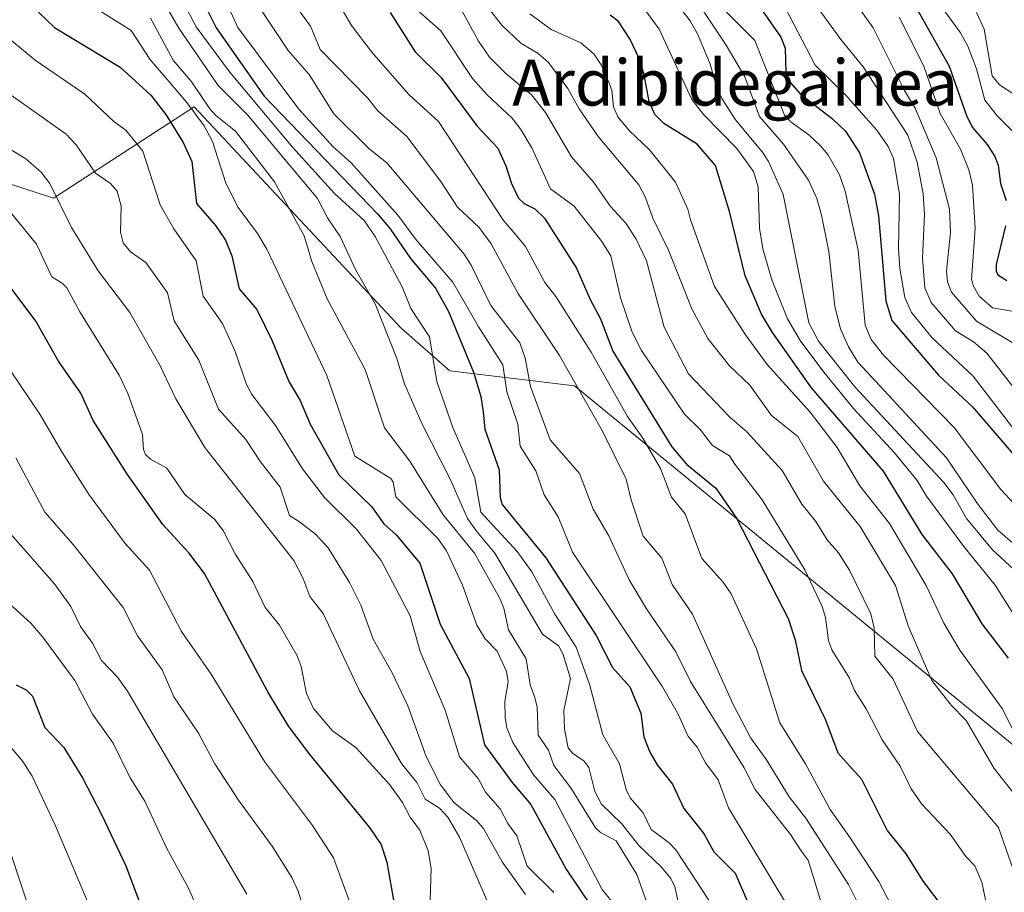
# Model space of a CAD drawing. Units: metres. Extents: x 668396 to 671869, y 4749002 to 4751400.
# Drawn here: x 669126 to 669297, y 4749353 to 4749505 of the extents above; entities that cross this region are included whole.
import ezdxf
from ezdxf.enums import TextEntityAlignment as Align

# ---------------------------------------------------------------- set-up
doc = ezdxf.new("R2010")
doc.units = ezdxf.units.M
doc.header["$MEASUREMENT"] = 0
for name, color, linetype, lineweight in [('Arbolado forestal CxS', 92, 'Continuous', 0), ('Curva de nivel maestra', 30, 'Continuous', 30), ('Curva de nivel normal', 30, 'Continuous', 0), ('Matorral CxS', 135, 'Continuous', 0), ('Texto cartográfico', 7, 'Continuous', 0)]:
    doc.layers.add(name, color=color, linetype=linetype, lineweight=lineweight)
doc.styles.add('Style-Arial', font='txt')

# ---------------------------------------------------------------- blocks, each defined once
blk = doc.blocks.new('*U8')
at = {"layer": 'Matorral CxS', "color": 135, "linetype": 'Continuous', "lineweight": 0}
blk.add_polyline3d([(669321.4247, 4749359.8505, 974.1522), (669222.1623, 4749441.1361, 940.5247), (669200.4983, 4749443.7533, 921.9672), (669192.0515, 4749451.1573, 916.7688), (669156.1333, 4749489.6133, 907.7638), (669131.7663, 4749473.7397, 884.478), (669120.8783, 4749477.2697, 882.0182)], dxfattribs=at)

msp = doc.modelspace()

# ---------------------------------------------------------------- linework, layer by layer
at = {"layer": 'Arbolado forestal CxS', "color": 92, "linetype": 'Continuous', "lineweight": 0}
for points in [[(669120.8783, 4749477.2697, 882.0182), (669131.7663, 4749473.7397, 884.478), (669156.1333, 4749489.6133, 907.7638), (669192.0515, 4749451.1573, 916.7688), (669200.4983, 4749443.7533, 921.9672), (669222.1623, 4749441.1361, 940.5247), (669321.4247, 4749359.8505, 974.1522)], [(669321.4247, 4749359.8505, 974.1522), (669222.1623, 4749441.1361, 940.5247), (669200.4983, 4749443.7533, 921.9672), (669192.0515, 4749451.1573, 916.7688), (669156.1333, 4749489.6133, 907.7638), (669131.7663, 4749473.7397, 884.478), (669120.8783, 4749477.2697, 882.0182)]]:
    msp.add_polyline3d(points, dxfattribs=at)
at = {"layer": 'Curva de nivel maestra', "color": 30, "linetype": 'Continuous', "lineweight": 30, "flags": 128}
for points, elevation in [([(669123.9, 4749511.1501), (669131.92, 4749503.3701), (669143.28, 4749496.4801), (669148.64, 4749491.6301), (669151.26, 4749488.2601), (669154.22, 4749483.4201), (669155.73, 4749480.1101), (669156.56, 4749472.8001), (669159.86, 4749468.9601), (669161.61, 4749466.4201), (669162.66, 4749463.7501), (669163.93, 4749458.0101), (669167.05, 4749454.3801), (669169.69, 4749448.9401), (669172.55, 4749441.9201), (669174.53, 4749438.5901), (669176.26, 4749434.4801), (669181.28, 4749425.6801), (669186.93, 4749420.2201), (669189.07, 4749417.1701), (669191.22, 4749415.2901), (669195.31, 4749410.3801), (669198.83, 4749399.7901), (669203.85, 4749390.3201), (669206.55, 4749378.7901), (669211.32, 4749372.3001), (669214.56, 4749368.4701), (669220.7, 4749357.2401), (669227.46, 4749347.1601)], 900), ([(669158.59, 4749506.0901), (669159.97, 4749503.3001), (669168.29, 4749491.4601), (669187.96, 4749471.0101), (669190.14, 4749468.4101), (669193.67, 4749463.2301), (669198.02, 4749458.1101), (669200.29, 4749454.0801), (669204.6, 4749443.5301), (669205.91, 4749439.2901), (669206.28, 4749436.6401), (669206.6, 4749433.6201), (669209.1, 4749426.5601), (669209.25, 4749421.7701), (669209.61, 4749420.5201), (669217.19, 4749411.2901), (669225.93, 4749397.8101), (669228.72, 4749392.2401), (669231.78, 4749388.9101), (669233.66, 4749384.3401), (669234.18, 4749380.2101), (669235.21, 4749377.5401), (669236.51, 4749375.3301), (669239.17, 4749372.0101), (669241.13, 4749367.7901), (669243.64, 4749364.5901), (669244.66, 4749363.3201), (669246.33, 4749360.2301), (669250.01, 4749356.5201), (669252.3, 4749351.3101)], 925), ([(669190.19, 4749505.9601), (669194.52, 4749499.1201), (669198.98, 4749494.7601), (669205.26, 4749486.2301), (669208.85, 4749482.4401), (669210.22, 4749479.3701), (669211.19, 4749476.2901), (669212.43, 4749473.7201), (669213.41, 4749472.8301), (669215.25, 4749471.9001), (669216.95, 4749470.2501), (669222.49, 4749461.5801), (669224.85, 4749456.1601), (669226.67, 4749452.8101), (669228.82, 4749447.1801), (669239.05, 4749430.5301), (669241.58, 4749427.5401), (669246.7, 4749423.3701), (669250.28, 4749418.1601), (669259.22, 4749400.7701), (669260.47, 4749397.0301), (669261.57, 4749391.7001), (669265.73, 4749383.1701), (669267.82, 4749377.4401), (669271.94, 4749372.8401), (669276.42, 4749363.9501), (669279.62, 4749359.9001), (669282.68, 4749355.1101), (669286.09, 4749350.5901)], 950), ([(669297.44, 4749393.8801), (669292.9, 4749399.8001), (669287.74, 4749408.5101), (669282.49, 4749415.3501), (669275.77, 4749426.3201), (669263.28, 4749440.8201), (669256.48, 4749450.4001), (669254.62, 4749453.5901), (669251.76, 4749460.2701), (669249.04, 4749471.4401), (669246.61, 4749479.4101), (669243.44, 4749483.0901), (669237.64, 4749486.7001), (669236.09, 4749488.2601), (669235.08, 4749490.4901), (669234.25, 4749495.1301), (669233.42, 4749497.8501), (669231.74, 4749501.4201), (669229.8, 4749504.4301), (669228.35, 4749505.5301)], 975), ([(669254.89, 4749506.0601), (669257.95, 4749501.6801), (669258.7, 4749499.7801), (669258.82, 4749495.5301), (669259.62, 4749493.7601), (669261.29, 4749491.8501), (669266.91, 4749487.5001), (669269.16, 4749485.3601), (669271.62, 4749481.6001), (669274.23, 4749474.4201), (669274.93, 4749470.6601), (669276.16, 4749455.9201), (669277.19, 4749452.5001), (669285.31, 4749442.9901), (669291.2, 4749437.4901), (669303.92, 4749422.7101)], 1000), ([(669281.77, 4749506.2201), (669287.14, 4749496.6701), (669290.24, 4749487.9401), (669291.2, 4749486.0101), (669293.77, 4749483.0601), (669295.11, 4749480.9701), (669295.66, 4749479.4401), (669296.09, 4749476.2601), (669297.05, 4749473.3401)], 1025), ([(669296.97, 4749468.9201), (669295.34, 4749462.1901), (669295.31, 4749461.1301), (669295.64, 4749460.4401), (669297.2, 4749459.4101)], 1025), ([(669191.04, 4749350.5601), (669189.64, 4749358.4101), (669188.59, 4749361.5501), (669186.66, 4749364.4501), (669176.03, 4749377.3501), (669172.45, 4749382.1901), (669168.93, 4749388.0201), (669157.95, 4749408.5901), (669155.25, 4749412.1501), (669150.72, 4749417.1001), (669144.58, 4749425.7801), (669138.61, 4749435.1101), (669136.47, 4749439.8601), (669132.6, 4749445.4401), (669128.7, 4749452.3601), (669123.67, 4749459.0101)], 875), ([(669125.25, 4749389.2601), (669126.97, 4749388.3501), (669128.12, 4749387.2501), (669130.26, 4749381.8101), (669133.55, 4749378.3601), (669136.77, 4749373.0801), (669140.12, 4749366.5801), (669144.29, 4749357.7801), (669146.66, 4749351.4901)], 850)]:
    msp.add_lwpolyline(points, dxfattribs=dict(at, elevation=elevation))
at = {"layer": 'Curva de nivel normal', "color": 30, "linetype": 'Continuous', "lineweight": 0, "flags": 128}
for points, elevation in [([(669176.95, 4749514.88), (669183.45, 4749503.69), (669187, 4749499.1), (669193.38, 4749491.75), (669198.55, 4749487.06), (669209.8, 4749469.85), (669211.99, 4749467.36), (669213.64, 4749465.37), (669216.99, 4749459.1), (669218.9, 4749456.65), (669225.04, 4749446.98), (669231.36, 4749435.82), (669234.02, 4749432.04), (669237.07, 4749426.82), (669239.01, 4749421.81), (669241.33, 4749418.95), (669244.23, 4749411.19), (669247.95, 4749407.06), (669249.35, 4749405.01), (669253.72, 4749395.5), (669257.78, 4749382.62), (669262.23, 4749375.52), (669266.54, 4749367.61), (669269.98, 4749362.66), (669274.99, 4749355.07), (669279.36, 4749346.61)], 945), ([(669293.62, 4749351.09), (669292.83, 4749354.99), (669291.64, 4749357.8), (669290.05, 4749359.45), (669287.33, 4749363.33), (669282.4, 4749368.52), (669280.57, 4749371.2), (669278.67, 4749375.11), (669275.53, 4749379.67), (669272.75, 4749385.07), (669270.73, 4749388.26), (669269.86, 4749390.37), (669266.83, 4749395.29), (669266.22, 4749396.93), (669265.69, 4749400.9), (669265.11, 4749402.85), (669262.1, 4749409.2), (669254.73, 4749421.36), (669250, 4749427.52), (669249.02, 4749428.99), (669246.08, 4749430.81), (669243.95, 4749433.56), (669241.26, 4749436.24), (669233.77, 4749447.28), (669232.18, 4749450.46), (669230.15, 4749456.44), (669228.44, 4749463.72), (669226.92, 4749466.23), (669222.08, 4749472.36), (669217.98, 4749475.38), (669214.82, 4749482.33), (669212.83, 4749485.65), (669211.33, 4749487.61), (669207.01, 4749491.66), (669204.44, 4749494.54), (669198.98, 4749502.77), (669189.63, 4749511.06)], 955), ([(669237.08, 4749511.19), (669242.22, 4749504.53), (669243.57, 4749502.13), (669245.69, 4749497), (669246.85, 4749492.89), (669247.69, 4749491.03), (669250.06, 4749487.33), (669254.8, 4749481.7), (669255.83, 4749480.08), (669258.34, 4749474.4), (669262.79, 4749452.09), (669264.51, 4749448.91), (669270.82, 4749440.98), (669286.22, 4749424.39), (669287.84, 4749422.22), (669290.2, 4749418.11), (669294.7, 4749412.65), (669301.95, 4749405.94)], 985), ([(669241.28, 4749511.14), (669248.47, 4749500.31), (669251.71, 4749494.8), (669254.25, 4749487.91), (669258.44, 4749483.12), (669262.74, 4749476.84), (669264.18, 4749473.68), (669265.02, 4749470.8), (669266.29, 4749464.45), (669267.33, 4749454.93), (669268.3, 4749451.02), (669269.68, 4749447.9), (669271.31, 4749445.27), (669276.66, 4749439.55), (669286.71, 4749428.66), (669292, 4749420.8), (669295.6, 4749416.08), (669304.02, 4749408.84)], 990), ([(669150.12, 4749509.12), (669153.46, 4749503.24), (669160.3, 4749493.28), (669165.41, 4749488.21), (669177.58, 4749473.66), (669179.3, 4749470.31), (669181.46, 4749467.08), (669184.23, 4749461.26), (669187.57, 4749455.4), (669191.33, 4749445.9), (669192.65, 4749441.52), (669195.66, 4749434.63), (669200.71, 4749424.74), (669203.59, 4749418.13), (669205.12, 4749415.92), (669208.35, 4749412.09), (669216.61, 4749398.05), (669219.36, 4749396.03), (669220.11, 4749394.7), (669221.44, 4749390.31), (669220.32, 4749384.79), (669220.42, 4749381.53), (669221.04, 4749378.29), (669221.81, 4749377.37), (669223.81, 4749375.97), (669224.66, 4749374.88), (669225.67, 4749370.7), (669226.83, 4749368.53), (669230.37, 4749365.08), (669233.31, 4749361.36), (669237.24, 4749357.6), (669238.88, 4749355.6), (669239.55, 4749354.19), (669240.65, 4749349.25)], 915), ([(669262.59, 4749509.34), (669268.39, 4749501.29), (669272.26, 4749496.53), (669279.98, 4749484.68), (669281.59, 4749479.96), (669282.63, 4749474.51), (669282.88, 4749470.9), (669282.56, 4749463.3), (669282.93, 4749458.19), (669284.05, 4749455.61), (669288.27, 4749450.69), (669291.41, 4749448.81), (669293.71, 4749446.83), (669303.3, 4749434.5)], 1010), ([(669137.74, 4749507.56), (669145.24, 4749502.85), (669148.44, 4749497.87), (669154.89, 4749490.32), (669157.9, 4749486.32), (669159.35, 4749483.58), (669161.63, 4749476.32), (669163.8, 4749472.14), (669167.16, 4749467.61), (669168.75, 4749464.87), (669179.15, 4749442.93), (669184.01, 4749428.92), (669190.26, 4749425.08), (669190.7, 4749424.41), (669191.16, 4749421.86), (669198.41, 4749414.63), (669199.91, 4749412.52), (669202.74, 4749406.55), (669205.21, 4749399.61), (669206.66, 4749397.22), (669208.73, 4749395.06), (669210.36, 4749391.54), (669210.66, 4749389.77), (669210.07, 4749386.34), (669210.1, 4749383.58), (669210.42, 4749381.78), (669211.43, 4749379.23), (669215.04, 4749373.6), (669218.76, 4749369.35), (669226.93, 4749353.69), (669231.99, 4749347.46)], 905), ([(669154.2, 4749507.86), (669156.47, 4749503.5), (669162.27, 4749495.69), (669173.23, 4749482.59), (669180.5, 4749474.53), (669185.65, 4749469.88), (669187.58, 4749467.1), (669192.25, 4749458.36), (669193.73, 4749454.58), (669197, 4749449.68), (669198.25, 4749441.88), (669201.03, 4749433.9), (669204.87, 4749425.16), (669205.88, 4749419.24), (669212.22, 4749412.41), (669214.77, 4749408.83), (669218.76, 4749401.53), (669222.44, 4749395.75), (669224.78, 4749389.33), (669227.09, 4749380.55), (669229.98, 4749375.51), (669231.11, 4749371.09), (669231.82, 4749369.59), (669234.06, 4749366.99), (669235.47, 4749364.09), (669238.65, 4749361.77), (669239.73, 4749360.6), (669248.73, 4749346.81)], 920), ([(669162.14, 4749506.81), (669163.7, 4749503.38), (669174.34, 4749489.21), (669180.28, 4749482.66), (669183.37, 4749479.89), (669191.52, 4749470.79), (669194.7, 4749466.5), (669201.01, 4749459.15), (669205.42, 4749451.5), (669209.74, 4749444.82), (669210.4, 4749440.1), (669212.29, 4749434.49), (669212.72, 4749430.69), (669215.46, 4749426.38), (669216.89, 4749422.21), (669219.32, 4749418.41), (669221.79, 4749412.28), (669237.44, 4749388.9), (669240.21, 4749384.01), (669241.79, 4749380.37), (669243.45, 4749378.39), (669244.87, 4749375.71), (669247.07, 4749372.74), (669248.85, 4749367.88), (669259.1, 4749350.88)], 930), ([(669233.54, 4749507.57), (669236.86, 4749503.1), (669242.52, 4749490.84), (669244.57, 4749488.22), (669250.32, 4749482.36), (669253.21, 4749478.34), (669254, 4749475.7), (669254.28, 4749468.53), (669254.82, 4749464.96), (669256.39, 4749459.55), (669259.1, 4749452.77), (669261.32, 4749449.01), (669265.42, 4749443.51), (669270.56, 4749437.24), (669277.7, 4749429.49), (669281.64, 4749424.71), (669283.24, 4749421.98), (669289.72, 4749413.24), (669295.14, 4749406.56), (669300.42, 4749398.19)], 980), ([(669247.38, 4749507.16), (669253.47, 4749501.09), (669258.62, 4749488.15), (669259.72, 4749486.91), (669262.8, 4749484.73), (669264.82, 4749482.8), (669266.1, 4749481.29), (669268.16, 4749477.79), (669269.11, 4749474.97), (669271.39, 4749464.71), (669272.57, 4749451.7), (669273.65, 4749449.19), (669275.77, 4749446.46), (669288.04, 4749433.93), (669296.13, 4749423.14), (669300.66, 4749418.3)], 995), ([(669298.74, 4749433.18), (669291.34, 4749442.8), (669284.19, 4749449.48), (669280.61, 4749453.9), (669279.5, 4749456.5), (669278.62, 4749461.5), (669278.37, 4749464.95), (669278.56, 4749474.43), (669277.53, 4749480.61), (669276.6, 4749482.72), (669274.64, 4749485.57), (669269.09, 4749491.73), (669263.93, 4749496.83), (669257.97, 4749508.32)], 1005), ([(669285.36, 4749507.57), (669289.14, 4749502.45), (669290.41, 4749500.15), (669291.92, 4749496.18), (669293.36, 4749490.77), (669295.55, 4749487.96), (669299.2, 4749484.34)], 1030), ([(669264.93, 4749351.45), (669262.68, 4749358.8), (669261.46, 4749360.44), (669259.66, 4749363.25), (669253.51, 4749371.07), (669251.58, 4749374.81), (669242.27, 4749389.8), (669239.73, 4749394.95), (669234.65, 4749402.42), (669231.65, 4749407.46), (669228.09, 4749415.09), (669225.37, 4749419.71), (669223.01, 4749425.93), (669217.93, 4749431.79), (669214.54, 4749441.04), (669213.61, 4749445.97), (669212.65, 4749448.6), (669207.64, 4749455.09), (669204.22, 4749462.12), (669202.98, 4749464), (669189.57, 4749479.86), (669186.46, 4749482.37), (669180.36, 4749488.35), (669176.1, 4749495.18), (669172.44, 4749499.36), (669167.59, 4749506.66)], 935), ([(669174.14, 4749506.63), (669176.31, 4749503.59), (669178.03, 4749499.55), (669186.2, 4749491.17), (669188.05, 4749488.88), (669193.03, 4749484.47), (669198.94, 4749476.63), (669201.82, 4749472.15), (669205.58, 4749468.62), (669207.7, 4749465.82), (669212.31, 4749457.26), (669219.55, 4749446.4), (669227, 4749433.28), (669231.11, 4749424.96), (669232.01, 4749421.34), (669234.09, 4749415.06), (669237.28, 4749411.23), (669239.08, 4749406.63), (669242.64, 4749401.51), (669249.67, 4749385.84), (669252.75, 4749379.97), (669255.49, 4749376.21), (669259.41, 4749369.81), (669262.31, 4749366.08), (669269.69, 4749354.55), (669272.08, 4749349.83)], 940), ([(669202.65, 4749506.23), (669205.47, 4749501.01), (669207.42, 4749498.22), (669210.21, 4749495.39), (669214.66, 4749491.67), (669217.1, 4749488.63), (669221.63, 4749480.89), (669225.49, 4749476.48), (669228.41, 4749472.28), (669231.08, 4749469.38), (669232.87, 4749466.61), (669234.63, 4749462.86), (669237.72, 4749451.35), (669241.94, 4749443.22), (669249.08, 4749435.69), (669252.06, 4749433.19), (669258.17, 4749426.43), (669261.62, 4749420.6), (669264.01, 4749417.6), (669265.97, 4749414.4), (669267.94, 4749412.13), (669269.87, 4749409.17), (669273.56, 4749401.56), (669274.17, 4749399.11), (669274.28, 4749394.24), (669277.43, 4749390.2), (669281.67, 4749381.11), (669295.71, 4749364.44), (669298.25, 4749357.17)], 960), ([(669298.64, 4749370.08), (669295, 4749374.69), (669290.1, 4749383.06), (669287.49, 4749385.73), (669284.14, 4749389.98), (669280.03, 4749399.46), (669277.87, 4749406.51), (669271.72, 4749416.71), (669265.38, 4749424.57), (669260.93, 4749432.38), (669256.36, 4749435.98), (669252.56, 4749441.28), (669249.02, 4749444.63), (669245.29, 4749449.38), (669242.49, 4749454.54), (669238.49, 4749464.73), (669235.72, 4749470.25), (669234.47, 4749473.84), (669233.3, 4749476.06), (669226.23, 4749484.43), (669222.95, 4749489.27), (669220.97, 4749492.8), (669217.65, 4749497.27), (669215.87, 4749498.83), (669212.81, 4749500.67), (669209.53, 4749503.77), (669207.15, 4749506.78)], 965), ([(669214.37, 4749505.75), (669218.09, 4749503), (669223.22, 4749500.72), (669225.48, 4749498.81), (669226.77, 4749496.87), (669228.13, 4749493.89), (669228.62, 4749492.42), (669228.91, 4749489.57), (669229.69, 4749487.87), (669231.62, 4749485.47), (669235.25, 4749482.09), (669239.67, 4749476.49), (669241.84, 4749471.8), (669242.28, 4749469.95), (669246.43, 4749458.39), (669251.81, 4749450.01), (669255.56, 4749444.85), (669263.06, 4749436.56), (669267.75, 4749430.45), (669271.68, 4749423.8), (669276.81, 4749417.23), (669283.18, 4749406.48), (669286.26, 4749399.94), (669288.99, 4749395.26), (669296.37, 4749385.12), (669298.16, 4749381.6)], 970), ([(669271.95, 4749506.12), (669273.97, 4749503.29), (669279.42, 4749492.42), (669281.25, 4749489.38), (669284.92, 4749480.73), (669287.24, 4749471.83), (669287.4, 4749467.8), (669286.7, 4749461.14), (669286.87, 4749459.21), (669287.55, 4749457.39), (669291.89, 4749452.39), (669298.39, 4749448.52)], 1015), ([(669278.48, 4749505.16), (669282.79, 4749496.67), (669285.63, 4749488.42), (669289.11, 4749482.22), (669290.59, 4749478.64), (669291.2, 4749475.99), (669291.66, 4749468.46), (669291.07, 4749459.62), (669291.36, 4749458.43), (669292.37, 4749456.71), (669294.68, 4749454.67), (669299.7, 4749453.8)], 1020), ([(669291.93, 4749506), (669293.25, 4749503.08), (669294.63, 4749494.97), (669295.91, 4749493.39), (669300.38, 4749490.49)], 1035), ([(669120.42, 4749504.39), (669128.55, 4749497.68), (669137.19, 4749491.78), (669142.26, 4749486.97), (669144.29, 4749485.57), (669147.25, 4749481.88), (669150.27, 4749472.57), (669152.62, 4749468.39), (669156.47, 4749462.86), (669157.73, 4749456.7), (669161.06, 4749451.97), (669163.29, 4749447.14), (669165.21, 4749441.41), (669166.13, 4749439.62), (669170.29, 4749434.26), (669174.95, 4749426.75), (669178.79, 4749421.75), (669184.31, 4749416.24), (669188.61, 4749410.84), (669193.62, 4749401.22), (669195.34, 4749395.01), (669199.7, 4749384.85), (669202.2, 4749376.71), (669205.41, 4749372.97), (669206.72, 4749370.6), (669209.24, 4749367.7), (669210.56, 4749365.15), (669212.15, 4749363.04), (669213.94, 4749357.76), (669218.58, 4749353.17)], 895), ([(669148.58, 4749504.99), (669152.48, 4749497.72), (669155.77, 4749493.88), (669158.85, 4749489.25), (669159.89, 4749488.06), (669163.3, 4749485.34), (669170.11, 4749476.57), (669175.24, 4749467.17), (669176.58, 4749462.75), (669179.21, 4749456.27), (669185.82, 4749443.99), (669189.2, 4749433.88), (669193.57, 4749428.05), (669199.34, 4749418.74), (669204.82, 4749412.12), (669209.16, 4749404.33), (669209.91, 4749402.57), (669210.68, 4749398.77), (669213.75, 4749393.73), (669214.45, 4749389.21), (669215.21, 4749387.18), (669215.68, 4749385.44), (669215.83, 4749380.52), (669217.64, 4749377.91), (669218.56, 4749375.23), (669221.5, 4749371.36), (669225.79, 4749364.39), (669226.67, 4749363.58), (669229.38, 4749362.12), (669232.96, 4749356.31), (669235.21, 4749350.02)], 910), ([(669213.66, 4749352.84), (669209.6, 4749358.48), (669206.33, 4749364.29), (669205.12, 4749365.66), (669201.23, 4749368.82), (669198.78, 4749372.02), (669196.33, 4749376.98), (669193.2, 4749385.6), (669190.48, 4749391.34), (669187.2, 4749397.17), (669185.05, 4749403.04), (669183.12, 4749407.02), (669179.4, 4749413), (669177.21, 4749415.37), (669174.41, 4749417.55), (669172.67, 4749418.63), (669171.09, 4749423.53), (669167.64, 4749427.94), (669165.14, 4749431.85), (669160.35, 4749437.12), (669156.94, 4749445.62), (669152.69, 4749452.46), (669151.5, 4749457.3), (669147.76, 4749462.57), (669145.08, 4749464.4), (669143.81, 4749465.99), (669143.38, 4749467.81), (669143.46, 4749472.37), (669142.76, 4749474.97), (669141.61, 4749476.26), (669139.03, 4749478.06), (669135.67, 4749483.01), (669133.92, 4749484.85), (669123.01, 4749492.62)], 890), ([(669121.51, 4749483.86), (669126.96, 4749480.56), (669129.61, 4749478.27), (669131.09, 4749476.29), (669134.86, 4749468.66), (669139.51, 4749461.13), (669144.98, 4749453.91), (669150.23, 4749444.61), (669152.97, 4749438.88), (669158.02, 4749430.42), (669173.44, 4749410.83), (669175.03, 4749407.79), (669176.23, 4749404.59), (669178.56, 4749401.6), (669184.86, 4749388.21), (669192.12, 4749375.55), (669194.79, 4749372.26), (669196.26, 4749369.4), (669198.74, 4749367.81), (669200.15, 4749366.28), (669202.17, 4749362.78), (669207.86, 4749349.71)], 885), ([(669121.59, 4749474.48), (669128.78, 4749465.74), (669131.43, 4749460.08), (669133.26, 4749459), (669134.06, 4749458.14), (669136.3, 4749453.98), (669143.12, 4749442.99), (669144.64, 4749439.82), (669146.53, 4749434.48), (669147.21, 4749432.69), (669147.37, 4749430.08), (669147.73, 4749429.2), (669148.55, 4749428.43), (669151.4, 4749426.86), (669154.53, 4749422.28), (669159.74, 4749417.92), (669161.22, 4749415.91), (669163.31, 4749411.84), (669166.33, 4749407.17), (669168.47, 4749402.69), (669170.97, 4749399.59), (669174, 4749394.26), (669174.72, 4749392.43), (669175.65, 4749387.71), (669176.83, 4749385.14), (669180.14, 4749381.23), (669184.18, 4749378.36), (669190.1, 4749371.87), (669192.32, 4749368.78), (669193.65, 4749366.27), (669195.32, 4749363.98), (669196.74, 4749360.44), (669197.29, 4749357.36), (669197.11, 4749351.86)], 880), ([(669122.66, 4749446.18), (669129.34, 4749436.22), (669133.17, 4749429.68), (669137.93, 4749422.24), (669144.15, 4749413.76), (669148.4, 4749409.14), (669153.95, 4749398.49), (669159.11, 4749391.09), (669168.34, 4749375.92), (669176.68, 4749364.79), (669180.33, 4749359.19), (669183.52, 4749350.51)], 870), ([(669125.19, 4749428.64), (669130.22, 4749419.2), (669135.14, 4749413.6), (669143.85, 4749402.64), (669146.32, 4749397.77), (669150.62, 4749391.86), (669152.64, 4749387.14), (669156.89, 4749380.87), (669159.76, 4749375.54), (669163.84, 4749369.23), (669169.66, 4749361.23), (669173.09, 4749355.79), (669174.17, 4749353.38), (669177.1, 4749343.96)], 865), ([(669123.08, 4749416.87), (669131.84, 4749406.81), (669134.77, 4749402.83), (669136.41, 4749399.37), (669138.49, 4749396.48), (669140.06, 4749393.45), (669142.86, 4749390.58), (669144.58, 4749388.16), (669165.27, 4749352.86)], 860), ([(669119.13, 4749407.74), (669127.8, 4749399.94), (669129.9, 4749397.5), (669135.43, 4749389.96), (669138.52, 4749384.13), (669142.07, 4749379.12), (669145.06, 4749373.09), (669147.6, 4749369.06), (669151.32, 4749360.96), (669155.16, 4749353.92), (669158.42, 4749346.6)], 855), ([(669144.47, 4749335.45), (669132.09, 4749364.77), (669128.02, 4749373.38), (669126.42, 4749375.95), (669124.28, 4749378.48)], 845), ([(669122.84, 4749364.46), (669127.6, 4749350.15)], 840)]:
    msp.add_lwpolyline(points, dxfattribs=dict(at, elevation=elevation))
at = {"layer": 'Matorral CxS', "color": 135, "linetype": 'Continuous', "lineweight": 0}
msp.add_polyline3d([(669321.4247, 4749359.8505, 974.1522), (669222.1623, 4749441.1361, 940.5247), (669200.4983, 4749443.7533, 921.9672), (669192.0515, 4749451.1573, 916.7688), (669156.1333, 4749489.6133, 907.7638), (669131.7663, 4749473.7397, 884.478), (669120.8783, 4749477.2697, 882.0182)], dxfattribs=at)

# ---------------------------------------------------------------- block references
msp.add_blockref('*U8', (0, 0), dxfattribs=at)

# ---------------------------------------------------------------- texts
at = {"layer": 'Texto cartográfico', "color": 7, "linetype": 'Continuous', "lineweight": 0, "style": 'Style-Arial'}
msp.add_text('Ardibidegainea', height=8, dxfattribs=at).set_placement((669250.0154, 4749493.8102), align=Align.MIDDLE_CENTER)

doc.saveas('drawing.dxf')
